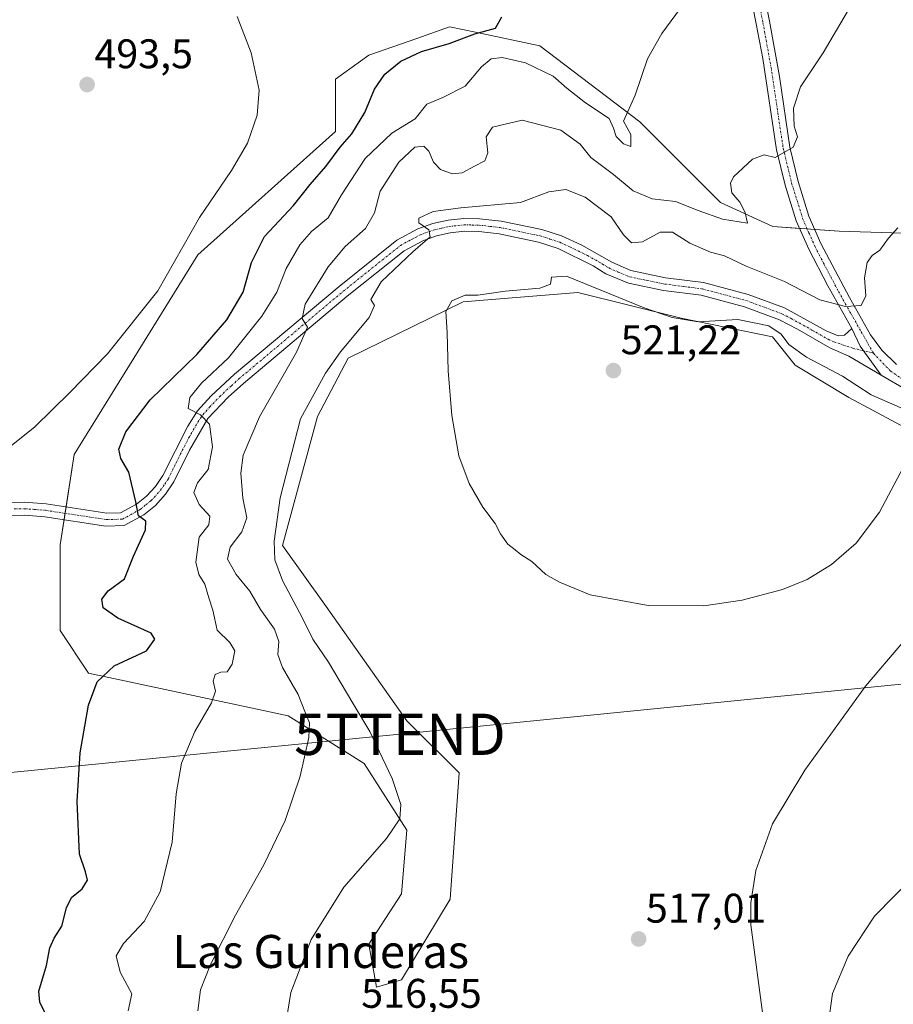
# Model space of a CAD drawing. Units: metres. Extents: x 631222 to 634693, y 4734307 to 4736686.
# Drawn here: x 634109 to 634321, y 4736110 to 4736348 of the extents above; entities that cross this region are included whole.
import ezdxf
from ezdxf.enums import TextEntityAlignment as Align

# ---------------------------------------------------------------- set-up
doc = ezdxf.new("R2010")
doc.units = ezdxf.units.M
doc.header["$MEASUREMENT"] = 0
doc.linetypes.add('TRAZO_Y_PUNTO', pattern=[1, 0.5, -0.25, 0, -0.25])
doc.layers.get('0').update_dxf_attribs({"lineweight": 5})
for name, color, linetype, lineweight in [('Camino', 19, 'Continuous', 0), ('Camino Cxs', 19, 'Continuous', 0), ('Camino eje', 39, 'TRAZO_Y_PUNTO', 13), ('Carátula', 7, 'Continuous', 5), ('Cultivos herbáceos CxS', 92, 'Continuous', 0), ('Curva de nivel maestra', 36, 'Continuous', 30), ('Curva de nivel normal', 36, 'Continuous', 0), ('Matorral', 135, 'Continuous', 0), ('Matorral CxS', 135, 'Continuous', 0), ('Pista no pavimentada', 254, 'Continuous', 13), ('Pista no pavimentada Cxs', 254, 'Continuous', 0), ('Pista pavimentada eje', 135, 'TRAZO_Y_PUNTO', 0), ('Punto de cota en terreno', 7, 'Continuous', 0), ('Rótulo de punto de cota en terreno', 19, 'Continuous', 0), ('Tendido', 6, 'Continuous', 0), ('Texto cartográfico', 19, 'Continuous', 0), ('Torre de tendido puntual', 7, 'Continuous', 0)]:
    doc.layers.add(name, color=color, linetype=linetype, lineweight=lineweight)
doc.styles.add('Arial', font='txt', dxfattribs={"height": 0.2})

# ---------------------------------------------------------------- blocks, each defined once
blk = doc.blocks.new('*U150')
at = {"layer": 'Cultivos herbáceos CxS', "color": 92, "linetype": 'Continuous', "lineweight": 0}
blk.add_polyline3d([(634343.27, 4736295.59, 518.04), (634307.63, 4736296.74, 513.61), (634291.54, 4736297.89, 511.98), (634278.89, 4736303.65, 508.58), (634259.35, 4736323.2, 505.53), (634235.21, 4736341.61, 502.13), (634219.65, 4736344.89, 500.06), (634213.37, 4736346.21, 498.77), (634205.43, 4736343.41, 498.1), (634193.83, 4736339.31, 497.39), (634185.78, 4736333.56, 496.79), (634185.78, 4736320.9, 497.59), (634152.45, 4736290.99, 495.4), (634122.56, 4736242.68, 496.93), (634119.11, 4736220.82, 497.49), (634119.11, 4736200.12, 497.45), (634126.01, 4736189.76, 499.34), (634144.51, 4736185.84, 502.92), (634174.28, 4736179.41, 508.51), (634192.68, 4736167.91, 513.01), (634203.02, 4736151.8, 515.45), (634201.76, 4736136.37, 517.22), (634193.83, 4736124.19, 517), (634195.69, 4736113.8, 516.9), (634201.76, 4736115.54, 517.07), (634213.48, 4736135.07, 517.65), (634215.67, 4736165.61, 518.52), (634203.02, 4736178.26, 518.79), (634183.48, 4736205.87, 517.26), (634172.92, 4736220.65, 515.54), (634181.43, 4736251.86, 516.77), (634188.81, 4736266.04, 516.4), (634216.61, 4736279.66, 519.84), (634244.42, 4736281.93, 520.16), (634269.38, 4736275.69, 519.56), (634291.51, 4736271.15, 520.06), (634296.93, 4736264.29, 520.7), (634309.93, 4736256.48, 520.52), (634327.17, 4736247.28, 520.04)], dxfattribs=at)
blk = doc.blocks.new('*U185')
at = {"layer": 'Curva de nivel normal', "color": 36, "linetype": 'Continuous', "lineweight": 0}
blk.add_polyline3d([(634270.36, 4736352.27, 505), (634264.69, 4736344.58, 505), (634261.24, 4736338.48, 505), (634258.28, 4736329.64, 505), (634255.44, 4736323.36, 505), (634257.2, 4736320.15, 505), (634257.18, 4736317.27, 505), (634255.44, 4736317.89, 505), (634253.67, 4736319.65, 505), (634253.04, 4736321.65, 505), (634251.95, 4736324.04, 505), (634246.26, 4736327.84, 505), (634241.72, 4736331.34, 505), (634238.41, 4736334.28, 505), (634231.76, 4736337.52, 505), (634226.1, 4736338.77, 505), (634223.43, 4736338.44, 505), (634221.1, 4736336.5, 505), (634217.1, 4736331.87, 505), (634211.76, 4736329.09, 505), (634207.82, 4736327.48, 505), (634204.99, 4736323.95, 505), (634199.4, 4736320.44, 505), (634192.9, 4736314.34, 505), (634187.18, 4736305.56, 505), (634183.94, 4736299.96, 505), (634179.93, 4736296.65, 505), (634177.09, 4736293.43, 505), (634173.78, 4736287.7, 505), (634171.54, 4736281.98, 505), (634167.94, 4736276.18, 505), (634159.9, 4736266.09, 505), (634153.31, 4736259.98, 505), (634150.47, 4736256.5, 505), (634150.12, 4736253.79, 505), (634153.07, 4736252.27, 505), (634155.24, 4736250.01, 505), (634155.99, 4736244.56, 505), (634154.98, 4736239.07, 505), (634152.33, 4736235.8, 505), (634151.45, 4736233.46, 505), (634152.74, 4736230.57, 505), (634155.36, 4736227.8, 505), (634155.14, 4736225.65, 505), (634152.75, 4736222.65, 505), (634151.96, 4736216.65, 505), (634152.68, 4736213.65, 505), (634154.14, 4736211.32, 505), (634155.08, 4736207.98, 505), (634156.05, 4736204.98, 505), (634157.14, 4736200.2, 505), (634160.19, 4736197.19, 505), (634161.41, 4736195.2, 505), (634160.77, 4736191.98, 505), (634159.52, 4736190.07, 505), (634157.98, 4736189.99, 505), (634156.64, 4736189.46, 505), (634156.12, 4736187.82, 505), (634156.7, 4736185.4, 505), (634155.73, 4736182.57, 505), (634151.72, 4736175.65, 505), (634148.5, 4736167.98, 505), (634147.17, 4736160.53, 505), (634146.21, 4736148.85, 505), (634143.3, 4736136.87, 505), (634139.43, 4736129.65, 505), (634134.46, 4736124.32, 505), (634132.71, 4736121.32, 505), (634133.68, 4736117.36, 505), (634136.47, 4736112.14, 505), (634135.62, 4736108.02, 505)], dxfattribs=at)
blk = doc.blocks.new('*U192')
at = {"layer": 'Curva de nivel normal', "color": 36, "linetype": 'Continuous', "lineweight": 0}
for points in [[(634322.75, 4736196.98, 515), (634313.98, 4736186.65, 515), (634299.28, 4736166.32, 515), (634291.45, 4736153.32, 515), (634287.43, 4736141.98, 515), (634286.22, 4736134.17, 515), (634286.25, 4736128.87, 515), (634289.19, 4736106.4, 515)], [(634173.38, 4736102.95, 515), (634174.96, 4736112.45, 515), (634179.84, 4736125.32, 515), (634187.76, 4736137.98, 515), (634198.1, 4736149.78, 515), (634201.28, 4736154.52, 515), (634201.55, 4736157.94, 515), (634199.46, 4736164.27, 515), (634194.07, 4736175.62, 515), (634189.94, 4736182.54, 515), (634184.04, 4736192.46, 515), (634180.23, 4736197.96, 515), (634177.73, 4736203.05, 515), (634172.94, 4736212.23, 515), (634171.06, 4736217.18, 515), (634170.9, 4736221.75, 515), (634172.37, 4736232.2, 515), (634177.28, 4736251.32, 515), (634183.36, 4736262.37, 515), (634186.96, 4736267.52, 515), (634193.86, 4736275.89, 515), (634195.17, 4736278.73, 515), (634194.29, 4736280.17, 515), (634196.78, 4736284.51, 515), (634204.43, 4736291.76, 515), (634208.69, 4736295.4, 515), (634208.32, 4736297.08, 515), (634205.95, 4736298.73, 515), (634205.95, 4736299.88, 515), (634209.39, 4736301.5, 515), (634216.04, 4736302.41, 515), (634230.52, 4736303.72, 515), (634237.37, 4736306.28, 515), (634241.45, 4736306.8, 515), (634246.17, 4736305.01, 515), (634252.46, 4736300.19, 515), (634255.43, 4736295.84, 515), (634257.41, 4736293.89, 515), (634260.01, 4736294.16, 515), (634264.34, 4736296.53, 515), (634267.3, 4736296.54, 515), (634271.47, 4736293.83, 515), (634276.47, 4736291.64, 515), (634279.84, 4736290.74, 515), (634285.15, 4736288.29, 515), (634294.37, 4736284.53, 515), (634302.97, 4736280.12, 515), (634309.11, 4736278.51, 515), (634312.93, 4736278.74, 515), (634314.06, 4736281.06, 515), (634313.74, 4736285.47, 515), (634314.41, 4736289.2, 515), (634315.61, 4736290.86, 515), (634317.49, 4736292.14, 515), (634319.58, 4736295.08, 515), (634321.78, 4736297.59, 515)]]:
    blk.add_polyline3d(points, dxfattribs=at)
blk = doc.blocks.new('*U196')
at = {"layer": 'Curva de nivel normal', "color": 36, "linetype": 'Continuous', "lineweight": 0}
for points in [[(634416.55, 4736108.34, 510), (634412.27, 4736113.49, 510), (634408.64, 4736118.77, 510), (634405.1, 4736123.65, 510), (634401.42, 4736129.96, 510), (634396.73, 4736136.6, 510), (634391.49, 4736141.7, 510), (634385.38, 4736145.26, 510), (634378.9, 4736147.11, 510), (634373.93, 4736149.81, 510), (634368.72, 4736151.6, 510), (634361.07, 4736152.62, 510), (634352.97, 4736152.15, 510), (634341.27, 4736149.71, 510), (634334.54, 4736146.96, 510), (634325.82, 4736140.82, 510), (634316.2, 4736130.96, 510), (634309.77, 4736121.25, 510), (634305.99, 4736112.26, 510), (634304.95, 4736104.64, 510)], [(634152.44, 4736108, 510), (634153.09, 4736113.1, 510), (634155.52, 4736119.21, 510), (634161.54, 4736131.22, 510), (634168.42, 4736143.35, 510), (634173.56, 4736154.07, 510), (634177.2, 4736164.82, 510), (634179.32, 4736174.18, 510), (634179.43, 4736177.77, 510), (634178.3, 4736180.48, 510), (634176.74, 4736184.62, 510), (634172.93, 4736191.15, 510), (634171.83, 4736194.25, 510), (634172.06, 4736197.4, 510), (634171.02, 4736200.44, 510), (634167.61, 4736205.18, 510), (634165.04, 4736209.64, 510), (634161.69, 4736213.63, 510), (634159.61, 4736217.36, 510), (634160.24, 4736220.26, 510), (634163.05, 4736223.98, 510), (634164.33, 4736227.37, 510), (634163.33, 4736232.11, 510), (634162.86, 4736238.21, 510), (634163.43, 4736242.54, 510), (634167.38, 4736251.77, 510), (634176.31, 4736267.47, 510), (634178.96, 4736273.53, 510), (634177.68, 4736275.61, 510), (634178.41, 4736279.07, 510), (634183.98, 4736288.11, 510), (634188.06, 4736293.07, 510), (634192.99, 4736297.38, 510), (634195.19, 4736301.2, 510), (634196.58, 4736306.44, 510), (634201.1, 4736313.42, 510), (634204.95, 4736317.05, 510), (634207.1, 4736317.34, 510), (634208.32, 4736316.13, 510), (634209.48, 4736313.48, 510), (634211.18, 4736311.69, 510), (634213.96, 4736310.6, 510), (634216.43, 4736310.83, 510), (634219.37, 4736312.49, 510), (634221.89, 4736313.74, 510), (634222.64, 4736315.72, 510), (634222.23, 4736319.61, 510), (634223.73, 4736321.92, 510), (634230.95, 4736323.6, 510), (634240.27, 4736321.23, 510), (634244.96, 4736317.78, 510), (634247.53, 4736314.56, 510), (634253.02, 4736310.49, 510), (634257.78, 4736306.47, 510), (634262.36, 4736304.57, 510), (634268.04, 4736303.91, 510), (634273.54, 4736301.73, 510), (634279.36, 4736299.62, 510), (634285.44, 4736298.66, 510), (634284.87, 4736301.25, 510), (634283.56, 4736303.79, 510), (634281.65, 4736306.05, 510), (634281.35, 4736308.39, 510), (634282.01, 4736309.86, 510), (634286.67, 4736314.15, 510), (634289.44, 4736315.19, 510), (634292.11, 4736314.58, 510), (634296.49, 4736317.06, 510), (634297.5, 4736319.58, 510), (634296.75, 4736322.13, 510), (634296.56, 4736326.52, 510), (634298.26, 4736331.72, 510), (634303.77, 4736339.93, 510), (634311.27, 4736352.74, 510)]]:
    blk.add_polyline3d(points, dxfattribs=at)
blk = doc.blocks.new('*U197')
at = {"layer": 'Curva de nivel normal', "color": 36, "linetype": 'Continuous', "lineweight": 0}
blk.add_polyline3d([(634161.97, 4736348.7, 495), (634165.35, 4736339.9, 495), (634167.3, 4736330.86, 495), (634166.76, 4736324.79, 495), (634164.45, 4736318.03, 495), (634160.56, 4736311.41, 495), (634152.88, 4736300.09, 495), (634142.75, 4736282.32, 495), (634130.6, 4736267.02, 495), (634121.47, 4736257.72, 495), (634113.02, 4736249.35, 495), (634104, 4736242.23, 495)], dxfattribs=at)
blk = doc.blocks.new('*U205')
at = {"layer": 'Curva de nivel maestra', "color": 36, "linetype": 'Continuous', "lineweight": 30}
blk.add_polyline3d([(634115.67, 4736107.17, 500), (634114.22, 4736110.12, 500), (634113.95, 4736112.79, 500), (634115.84, 4736118.98, 500), (634116.67, 4736123.3, 500), (634117.69, 4736125.64, 500), (634119.57, 4736128.56, 500), (634120.64, 4736133, 500), (634121.87, 4736135.43, 500), (634124.48, 4736137.6, 500), (634125.75, 4736139.66, 500), (634125.27, 4736141.69, 500), (634123.84, 4736145.99, 500), (634123.23, 4736158.7, 500), (634123.99, 4736170.5, 500), (634125.99, 4736182.03, 500), (634128.12, 4736187.65, 500), (634132.19, 4736191.53, 500), (634140.02, 4736195.18, 500), (634142.04, 4736198.03, 500), (634141.12, 4736199.46, 500), (634133.06, 4736203.04, 500), (634129.53, 4736205.58, 500), (634129.21, 4736207.65, 500), (634130.77, 4736209.73, 500), (634134.67, 4736212.62, 500), (634136.84, 4736218.06, 500), (634139.81, 4736224.45, 500), (634139.86, 4736226.52, 500), (634138.1, 4736227.85, 500), (634137.47, 4736231.26, 500), (634135.78, 4736238.41, 500), (634133.85, 4736241.76, 500), (634133.3, 4736244.01, 500), (634135.06, 4736248.21, 500), (634140.94, 4736255.89, 500), (634152.17, 4736266.88, 500), (634159.48, 4736275.32, 500), (634163.44, 4736281.98, 500), (634165.42, 4736289.19, 500), (634168.61, 4736295.49, 500), (634175.58, 4736302.95, 500), (634179.63, 4736308.08, 500), (634183.38, 4736312.41, 500), (634186.9, 4736317.08, 500), (634189.7, 4736320.3, 500), (634192.86, 4736325.47, 500), (634195.15, 4736331.11, 500), (634197.7, 4736334.74, 500), (634201.56, 4736337.86, 500), (634206.6, 4736340.26, 500), (634213.22, 4736342.18, 500), (634219.44, 4736344.55, 500), (634224.43, 4736345.86, 500), (634226, 4736348.61, 500)], dxfattribs=at)
blk = doc.blocks.new('5PATER')
at = {"layer": 'Carátula', "linetype": 'Continuous', "lineweight": 5}
h = blk.add_hatch(color=250, dxfattribs=at)
edge = h.paths.add_edge_path()
edge.add_ellipse((0, 0.01), major_axis=(-1.33, -1.34), ratio=0.999422, start_angle=0, end_angle=360)
blk = doc.blocks.new('5TTEND')
blk.add_text('5TTEND', height=10).set_placement((0, 0), align=Align.MIDDLE_CENTER)

msp = doc.modelspace()

# ---------------------------------------------------------------- linework, layer by layer
at = {"layer": 'Camino', "color": 19, "linetype": 'Continuous', "lineweight": 0}
for points in [[(634105.2, 4736230.99, 495.79), (634110.4, 4736231.13, 496.36), (634115.78, 4736230.72, 496.92), (634130.42, 4736228.49, 498.71), (634133.77, 4736228.57, 499.21), (634137.62, 4736230.68, 499.81), (634140.04, 4736232.64, 500.26), (634142.18, 4736234.98, 500.94), (634143.96, 4736237.62, 501.56), (634150.01, 4736249.58, 504.04), (634152.38, 4736253.25, 504.99), (634155.69, 4736256.92, 505.64), (634161.29, 4736262.1, 506.1), (634186.62, 4736283.39, 511.82), (634200.61, 4736294.6, 513.79), (634205.64, 4736297.28, 514.68), (634209.29, 4736298.57, 515.03), (634213.02, 4736299.42, 515.05), (634216.82, 4736299.82, 515.13), (634220.62, 4736299.76, 515.45), (634225.87, 4736299.14, 515.95), (634235.65, 4736297.13, 516.86), (634240.4, 4736295.58, 517.01), (634245.32, 4736293.34, 517.4), (634252.59, 4736289.23, 517.43), (634257.17, 4736287.23, 517.5), (634265.63, 4736285.48, 517.65), (634274.83, 4736284.3, 517.86), (634285.63, 4736281.42, 517.52), (634294.41, 4736278.17, 517.18), (634304.47, 4736272.59, 516.48), (634307.36, 4736271.44, 516.23), (634308.9, 4736271.61, 516.1), (634310.66, 4736273.16, 515.76)], [(634317.74, 4736261.92, 517.35), (634309.94, 4736266.5, 516.95), (634305.36, 4736268.54, 516.66), (634297.57, 4736273.04, 517.14), (634293.15, 4736275.32, 518.04), (634284.69, 4736278.45, 518.02), (634274.23, 4736281.24, 518.29), (634265.12, 4736282.42, 517.91), (634256.68, 4736284.13, 517.86), (634251.15, 4736286.46, 518.26), (634248.09, 4736288.37, 517.64), (634239.61, 4736292.54, 517.46), (634234.84, 4736294.12, 517.1), (634225.37, 4736296.07, 517.1), (634220.41, 4736296.66, 516.7), (634216.96, 4736296.71, 516.61), (634213.52, 4736296.35, 516.16), (634210.16, 4736295.58, 515.65), (634206.9, 4736294.43, 515.01), (634202.33, 4736292, 514.6), (634188.59, 4736280.99, 512.22), (634163.46, 4736259.87, 506.82), (634159.82, 4736256.55, 506.32), (634154.88, 4736251.37, 505), (634150.43, 4736243.75, 503.17), (634146.66, 4736236.06, 501.69), (634144.62, 4736233.05, 501.03), (634142.18, 4736230.38, 500.49), (634139.37, 4736228.09, 499.97), (634134.6, 4736225.48, 499.17), (634130.22, 4736225.38, 498.55), (634115.43, 4736227.63, 496.94), (634110.55, 4736228.01, 496.39), (634105.65, 4736227.9, 495.82)], [(634310.66, 4736273.16, 515.76), (634312.7, 4736268.95, 516.26), (634317.74, 4736261.92, 517.35)]]:
    msp.add_polyline3d(points, dxfattribs=at)
at = {"layer": 'Camino Cxs', "color": 19, "linetype": 'Continuous', "lineweight": 0}
msp.add_polyline3d([(634105.2, 4736230.99, 495.79), (634110.4, 4736231.13, 496.36), (634115.78, 4736230.72, 496.92), (634130.42, 4736228.49, 498.71), (634133.77, 4736228.57, 499.21), (634137.62, 4736230.68, 499.81), (634140.04, 4736232.64, 500.26), (634142.18, 4736234.98, 500.94), (634143.96, 4736237.62, 501.56), (634150.01, 4736249.58, 504.04), (634152.38, 4736253.25, 504.99), (634155.69, 4736256.92, 505.64), (634161.29, 4736262.1, 506.1), (634186.62, 4736283.39, 511.82), (634200.61, 4736294.6, 513.79), (634205.64, 4736297.28, 514.68), (634209.29, 4736298.57, 515.03), (634213.02, 4736299.42, 515.05), (634216.82, 4736299.82, 515.13), (634220.62, 4736299.76, 515.45), (634225.87, 4736299.14, 515.95), (634235.65, 4736297.13, 516.86), (634240.4, 4736295.58, 517.01), (634245.32, 4736293.34, 517.4), (634252.59, 4736289.23, 517.43), (634257.17, 4736287.23, 517.5), (634265.63, 4736285.48, 517.65), (634274.83, 4736284.3, 517.86), (634285.63, 4736281.42, 517.52), (634294.41, 4736278.17, 517.18), (634304.47, 4736272.59, 516.48), (634307.36, 4736271.44, 516.23), (634308.9, 4736271.61, 516.1), (634310.66, 4736273.16, 515.76), (634310.66, 4736273.16, 515.76), (634312.7, 4736268.95, 516.26), (634317.74, 4736261.92, 517.35), (634309.94, 4736266.5, 516.95), (634305.36, 4736268.54, 516.66), (634297.57, 4736273.04, 517.14), (634293.15, 4736275.32, 518.04), (634284.69, 4736278.45, 518.02), (634274.23, 4736281.24, 518.29), (634265.12, 4736282.42, 517.91), (634256.68, 4736284.13, 517.86), (634251.15, 4736286.46, 518.26), (634248.09, 4736288.37, 517.64), (634239.61, 4736292.54, 517.46), (634234.84, 4736294.12, 517.1), (634225.37, 4736296.07, 517.1), (634220.41, 4736296.66, 516.7), (634216.96, 4736296.71, 516.61), (634213.52, 4736296.35, 516.16), (634210.16, 4736295.58, 515.65), (634206.9, 4736294.43, 515.01), (634202.33, 4736292, 514.6), (634188.59, 4736280.99, 512.22), (634163.46, 4736259.87, 506.82), (634159.82, 4736256.55, 506.32), (634154.88, 4736251.37, 505), (634150.43, 4736243.75, 503.17), (634146.66, 4736236.06, 501.69), (634144.62, 4736233.05, 501.03), (634142.18, 4736230.38, 500.49), (634139.37, 4736228.09, 499.97), (634134.6, 4736225.48, 499.17), (634130.22, 4736225.38, 498.55), (634115.43, 4736227.63, 496.94), (634110.55, 4736228.01, 496.39), (634105.65, 4736227.9, 495.82)], dxfattribs=at)
at = {"layer": 'Camino eje', "color": 39, "linetype": 'TRAZO_Y_PUNTO', "lineweight": 13}
msp.add_polyline3d([(634108.03, 4736229.52, 496.09), (634110.48, 4736229.57, 496.37), (634113.17, 4736229.37, 496.67), (634115.61, 4736229.18, 496.95), (634130.32, 4736226.94, 498.63), (634134.19, 4736227.03, 499.19), (634138.5, 4736229.39, 499.91), (634139.9, 4736230.53, 500.14), (634141.11, 4736231.51, 500.38), (634143.4, 4736234.02, 500.94), (634144.42, 4736235.52, 501.3), (634145.31, 4736236.84, 501.58), (634147.2, 4736240.69, 502.43), (634150.22, 4736246.67, 503.62), (634152.45, 4736250.48, 504.52), (634153.63, 4736252.31, 504.97), (634155.29, 4736254.15, 505.33), (634157.76, 4736256.74, 505.98), (634160.56, 4736259.33, 506.22), (634162.38, 4736260.99, 506.47), (634187.61, 4736282.19, 511.92), (634201.47, 4736293.3, 514.17), (634203.99, 4736294.64, 514.45), (634206.27, 4736295.86, 514.85), (634209.73, 4736297.08, 515.31), (634211.41, 4736297.46, 515.43), (634213.27, 4736297.89, 515.54), (634216.89, 4736298.27, 515.73), (634218.79, 4736298.24, 515.87), (634220.52, 4736298.21, 516), (634223.14, 4736297.9, 516.29), (634225.62, 4736297.61, 516.54), (634235.25, 4736295.63, 516.97), (634237.62, 4736294.85, 516.97), (634240.01, 4736294.06, 517.07), (634242.47, 4736292.94, 517.36), (634246.71, 4736290.86, 517.51), (634250.34, 4736288.8, 517.58), (634251.87, 4736287.85, 517.8), (634254.16, 4736286.85, 517.85), (634256.93, 4736285.68, 517.68), (634261.16, 4736284.81, 517.49), (634265.38, 4736283.95, 517.7), (634269.93, 4736283.36, 517.87), (634274.53, 4736282.77, 518.07), (634285.16, 4736279.94, 517.76), (634293.78, 4736276.75, 517.54), (634295.99, 4736275.61, 517.13), (634301.02, 4736272.82, 516.8), (634304.92, 4736270.57, 516.61), (634306.36, 4736269.99, 516.36), (634310.92, 4736268.42, 516.34), (634315.9, 4736267.21, 516.49)], dxfattribs=at)
at = {"layer": 'Cultivos herbáceos CxS', "color": 92, "linetype": 'Continuous', "lineweight": 0}
msp.add_polyline3d([(634343.26, 4736295.59, 518.04), (634307.63, 4736296.74, 513.61), (634301.71, 4736297.17, 512.26), (634299.87, 4736297.3, 512.22), (634298.03, 4736297.43, 512.23), (634291.54, 4736297.89, 511.98), (634278.89, 4736303.65, 508.58), (634259.35, 4736323.2, 505.53), (634235.21, 4736341.61, 502.13), (634219.65, 4736344.89, 500.06), (634213.37, 4736346.21, 498.77), (634205.43, 4736343.41, 498.1), (634193.83, 4736339.31, 497.39), (634185.78, 4736333.56, 496.79), (634185.78, 4736320.9, 497.59), (634152.45, 4736290.99, 495.4), (634122.56, 4736242.68, 496.93), (634120.56, 4736229.99, 497.48), (634120.31, 4736228.46, 497.5), (634120.07, 4736226.92, 497.48), (634119.11, 4736220.82, 497.49), (634119.11, 4736200.12, 497.45), (634126, 4736189.76, 499.34), (634144.51, 4736185.84, 502.92), (634174.28, 4736179.41, 508.51), (634192.68, 4736167.91, 513.01), (634203.02, 4736151.8, 515.45), (634201.76, 4736136.37, 517.22), (634193.82, 4736124.19, 517), (634195.69, 4736113.8, 516.9), (634201.76, 4736115.54, 517.07), (634213.48, 4736135.07, 517.65), (634215.67, 4736165.61, 518.52), (634203.02, 4736178.26, 518.79), (634183.48, 4736205.87, 517.26), (634172.92, 4736220.65, 515.54), (634181.43, 4736251.86, 516.78), (634188.81, 4736266.04, 516.4), (634216.61, 4736279.66, 519.84), (634244.42, 4736281.93, 520.16), (634269.38, 4736275.69, 519.56), (634291.51, 4736271.15, 520.06), (634296.93, 4736264.29, 520.7), (634309.93, 4736256.48, 520.52), (634327.17, 4736247.28, 520.04)], dxfattribs=at)
at = {"layer": 'Curva de nivel normal', "color": 36, "linetype": 'Continuous', "lineweight": 0}
for points in [[(634323.69, 4736253.51, 520), (634315.38, 4736257.1, 520), (634308.45, 4736261.66, 520), (634299.74, 4736266.28, 520), (634295.44, 4736269.31, 520), (634293.62, 4736271.83, 520), (634290.57, 4736273.83, 520), (634283.12, 4736275.33, 520), (634273.48, 4736274.8, 520), (634267.18, 4736275.87, 520), (634260.41, 4736278.22, 520), (634241.64, 4736285.86, 520), (634238.05, 4736285.6, 520), (634237.81, 4736283.9, 520), (634235.22, 4736282.98, 520), (634226.78, 4736282.19, 520), (634220.21, 4736281.23, 520), (634217.1, 4736281.26, 520), (634213.87, 4736279.86, 520), (634212.44, 4736277.28, 520), (634212.78, 4736272.22, 520), (634213.04, 4736262.93, 520), (634213.89, 4736252.11, 520), (634215.56, 4736242.37, 520), (634218.09, 4736235.65, 520), (634221.42, 4736229.98, 520), (634224.4, 4736225.98, 520), (634225.67, 4736223.48, 520), (634227.43, 4736220.98, 520), (634229.24, 4736219.62, 520), (634230.6, 4736218.48, 520), (634233.24, 4736216.8, 520), (634236.62, 4736213.62, 520), (634239.99, 4736211.83, 520), (634247.4, 4736208.76, 520), (634261.39, 4736206.11, 520), (634274.88, 4736206.07, 520)], [(634274.88, 4736206.07, 520), (634284.11, 4736207.46, 520), (634293.88, 4736209.98, 520), (634299.88, 4736212.4, 520), (634305.8, 4736216.09, 520), (634311.72, 4736221.25, 520), (634317.34, 4736228.72, 520), (634326.62, 4736246.25, 520)]]:
    msp.add_polyline3d(points, dxfattribs=at)
at = {"layer": 'Matorral', "color": 135, "linetype": 'Continuous', "lineweight": 0}
msp.add_polyline3d([(634343.26, 4736295.59, 518.04), (634307.63, 4736296.74, 513.61), (634301.71, 4736297.17, 512.26), (634299.87, 4736297.3, 512.22), (634298.03, 4736297.43, 512.23), (634291.54, 4736297.89, 511.98), (634278.89, 4736303.65, 508.58), (634259.35, 4736323.2, 505.53), (634235.21, 4736341.61, 502.13), (634219.65, 4736344.89, 500.06), (634213.37, 4736346.21, 498.77), (634205.43, 4736343.41, 498.1), (634193.83, 4736339.31, 497.39), (634185.78, 4736333.56, 496.79), (634185.78, 4736320.9, 497.59), (634152.45, 4736290.99, 495.4), (634122.56, 4736242.68, 496.93), (634120.56, 4736229.99, 497.48), (634120.31, 4736228.46, 497.5), (634120.07, 4736226.92, 497.48), (634119.11, 4736220.82, 497.49), (634119.11, 4736200.12, 497.45), (634126, 4736189.76, 499.34), (634144.51, 4736185.84, 502.92), (634174.28, 4736179.41, 508.51), (634192.68, 4736167.91, 513.01), (634203.02, 4736151.8, 515.45), (634201.76, 4736136.37, 517.22), (634193.82, 4736124.19, 517), (634195.69, 4736113.8, 516.9), (634201.76, 4736115.54, 517.07), (634213.48, 4736135.07, 517.65), (634215.67, 4736165.61, 518.52), (634203.02, 4736178.26, 518.79), (634183.48, 4736205.87, 517.26), (634172.92, 4736220.65, 515.54), (634181.43, 4736251.86, 516.78), (634188.81, 4736266.04, 516.4), (634216.61, 4736279.66, 519.84), (634244.42, 4736281.93, 520.16), (634269.38, 4736275.69, 519.56), (634291.51, 4736271.15, 520.06), (634296.93, 4736264.29, 520.7), (634309.93, 4736256.48, 520.52), (634327.17, 4736247.28, 520.04)], dxfattribs=at)
at = {"layer": 'Matorral CxS', "color": 135, "linetype": 'Continuous', "lineweight": 0}
msp.add_polyline3d([(634327.17, 4736247.28, 520.04), (634309.93, 4736256.48, 520.52), (634296.93, 4736264.29, 520.7), (634291.51, 4736271.15, 520.06), (634269.38, 4736275.69, 519.56), (634244.42, 4736281.93, 520.16), (634216.61, 4736279.66, 519.84), (634188.81, 4736266.04, 516.4), (634181.43, 4736251.86, 516.77), (634172.92, 4736220.65, 515.54), (634183.48, 4736205.87, 517.26), (634203.02, 4736178.26, 518.79), (634215.67, 4736165.61, 518.52), (634213.48, 4736135.07, 517.65), (634201.76, 4736115.54, 517.07), (634195.69, 4736113.8, 516.9), (634193.83, 4736124.19, 517), (634201.76, 4736136.37, 517.22), (634203.02, 4736151.8, 515.45), (634192.68, 4736167.91, 513.01), (634174.28, 4736179.41, 508.51), (634144.51, 4736185.84, 502.92), (634126.01, 4736189.76, 499.34), (634119.11, 4736200.12, 497.45), (634119.11, 4736220.82, 497.49), (634122.56, 4736242.68, 496.93), (634152.45, 4736290.99, 495.4), (634185.78, 4736320.9, 497.59), (634185.78, 4736333.56, 496.79), (634193.83, 4736339.31, 497.39), (634205.43, 4736343.41, 498.1), (634213.37, 4736346.21, 498.77), (634219.65, 4736344.89, 500.06), (634235.21, 4736341.61, 502.13), (634259.35, 4736323.2, 505.53), (634278.89, 4736303.65, 508.58), (634291.54, 4736297.89, 511.98), (634307.63, 4736296.74, 513.61), (634343.26, 4736295.59, 518.04)], dxfattribs=at)
at = {"layer": 'Pista no pavimentada', "color": 254, "linetype": 'Continuous', "lineweight": 13}
for points in [[(634310.66, 4736273.16, 515.76), (634304.84, 4736283.54, 513.96), (634300.25, 4736292.37, 512.8), (634297.24, 4736299.22, 511.98), (634294.54, 4736307.92, 510.82), (634292.48, 4736316.42, 509.75), (634289.11, 4736338.52, 507.58), (634287.54, 4736346.97, 506.73), (634285.13, 4736359.34, 505.52), (634280.56, 4736372.76, 504.18), (634276.74, 4736381.61, 503.36), (634272.21, 4736390.29, 502.69), (634267.24, 4736398.72, 501.92), (634262.57, 4736406.19, 501.31), (634253.68, 4736418.66, 500.46), (634236.13, 4736440.63, 498.98), (634233.12, 4736444.63, 498.89), (634225.7, 4736456.44, 498.55), (634222.61, 4736460.38, 498.43)], [(634288.29, 4736360.19, 505.98), (634290.75, 4736347.58, 507.14), (634293.14, 4736334.17, 508.58), (634295.69, 4736317.05, 509.82), (634297.69, 4736308.79, 510.97), (634300.31, 4736300.37, 511.91), (634303.2, 4736293.78, 512.78), (634310.08, 4736280.73, 514.52), (634315.23, 4736271.68, 515.87), (634317.94, 4736267.94, 516.38), (634321.52, 4736264.46, 516.8)], [(634310.66, 4736273.16, 515.76), (634312.7, 4736268.95, 516.26), (634317.74, 4736261.92, 517.35)], [(634324.16, 4736258.15, 517.93), (634317.74, 4736261.92, 517.35)]]:
    msp.add_polyline3d(points, dxfattribs=at)
at = {"layer": 'Pista no pavimentada Cxs', "color": 254, "linetype": 'Continuous', "lineweight": 0}
for points in [[(634324.16, 4736258.15, 517.93), (634317.74, 4736261.92, 517.35), (634312.7, 4736268.95, 516.26), (634310.66, 4736273.16, 515.76), (634304.84, 4736283.54, 513.96), (634300.25, 4736292.37, 512.8), (634297.24, 4736299.22, 511.98), (634294.54, 4736307.92, 510.82), (634292.48, 4736316.42, 509.75), (634289.11, 4736338.52, 507.58), (634287.54, 4736346.97, 506.73), (634285.13, 4736359.34, 505.52)], [(634288.29, 4736360.19, 505.98), (634290.75, 4736347.58, 507.14), (634293.14, 4736334.17, 508.58), (634295.69, 4736317.05, 509.82), (634297.69, 4736308.79, 510.97), (634300.31, 4736300.37, 511.91), (634303.2, 4736293.78, 512.78), (634310.08, 4736280.73, 514.52), (634315.23, 4736271.68, 515.87), (634317.94, 4736267.94, 516.38), (634321.52, 4736264.46, 516.8)]]:
    msp.add_polyline3d(points, dxfattribs=at)
at = {"layer": 'Pista pavimentada eje', "color": 135, "linetype": 'TRAZO_Y_PUNTO', "lineweight": 0}
for points in [[(634282.71, 4736371.68, 504.4), (634283.84, 4736368.68, 504.73), (634286.13, 4736361.97, 505.36), (634286.71, 4736359.77, 505.59), (634289.15, 4736347.28, 506.93), (634289.93, 4736343.05, 507.27), (634291.13, 4736336.35, 507.89), (634292.81, 4736325.3, 509.15), (634294.09, 4736316.74, 509.79), (634296.12, 4736308.36, 510.83), (634297.43, 4736304.15, 511.38), (634298.78, 4736299.8, 511.93), (634300.28, 4736296.37, 512.33), (634301.73, 4736293.08, 512.69), (634304.02, 4736288.66, 513.33), (634307.46, 4736282.14, 514.2), (634310.37, 4736276.95, 515.15), (634312.95, 4736272.42, 515.76), (634315.9, 4736267.21, 516.49)], [(634315.9, 4736267.21, 516.49), (634319.99, 4736262.92, 517.04), (634325.75, 4736259, 517.58), (634327.48, 4736257.7, 517.91), (634331.47, 4736255.07, 518.19)]]:
    msp.add_polyline3d(points, dxfattribs=at)
at = {"layer": 'Tendido', "color": 6, "linetype": 'Continuous', "lineweight": 0}
msp.add_polyline3d([(634656.65, 4736221.6, 536.82), (634654.02, 4736221.34, 536.6), (634518.21, 4736206.76, 519.46), (634360.67, 4736190.86, 512.86), (634201.35, 4736174.97, 517.87), (634020.35, 4736157.18, 488.64), (633822.19, 4736137.18, 520.56), (633705.94, 4736173.23, 523.3)], dxfattribs=at)

# ---------------------------------------------------------------- block references
at = {"layer": 'Cultivos herbáceos CxS', "color": 92, "linetype": 'Continuous', "lineweight": 0}
msp.add_blockref('*U150', (0, 0), dxfattribs=at)
at = {"layer": 'Curva de nivel maestra', "color": 36, "linetype": 'Continuous', "lineweight": 30}
msp.add_blockref('*U205', (0, 0), dxfattribs=at)
at = {"layer": 'Curva de nivel normal', "color": 36, "linetype": 'Continuous', "lineweight": 0}
for name in ['*U185', '*U196', '*U192', '*U197']:
    msp.add_blockref(name, (0, 0), dxfattribs=at)
at = {"layer": 'Punto de cota en terreno', "linetype": 'Continuous', "lineweight": 0}
for p in [(634125.66, 4736332.23, 493.5), (634253, 4736263, 521.22), (634259.09, 4736125.43, 517.01)]:
    msp.add_blockref('5PATER', p, dxfattribs=at)
at = {"layer": 'Torre de tendido puntual', "linetype": 'Continuous', "lineweight": 0}
msp.add_blockref('5TTEND', (634201.35, 4736174.97, 517.57), dxfattribs=at)

# ---------------------------------------------------------------- texts
at = {"layer": 'Rótulo de punto de cota en terreno', "color": 19, "linetype": 'Continuous', "lineweight": 0, "style": 'Arial'}
for s, p in [('493,5', (634127.42, 4736333.99)), ('521,22', (634254.76, 4736264.76)), ('517,01', (634260.85, 4736127.19)), ('516,55', (634191.98, 4736106.58))]:
    msp.add_text(s, height=7, dxfattribs=at).set_placement(p, align=Align.BOTTOM_LEFT)
at = {"layer": 'Texto cartográfico', "color": 19, "linetype": 'Continuous', "lineweight": 0, "style": 'Arial'}
msp.add_text('Las Guinderas', height=8, dxfattribs=at).set_placement((634182.17, 4736122.4), align=Align.MIDDLE_CENTER)

doc.saveas('drawing.dxf')
